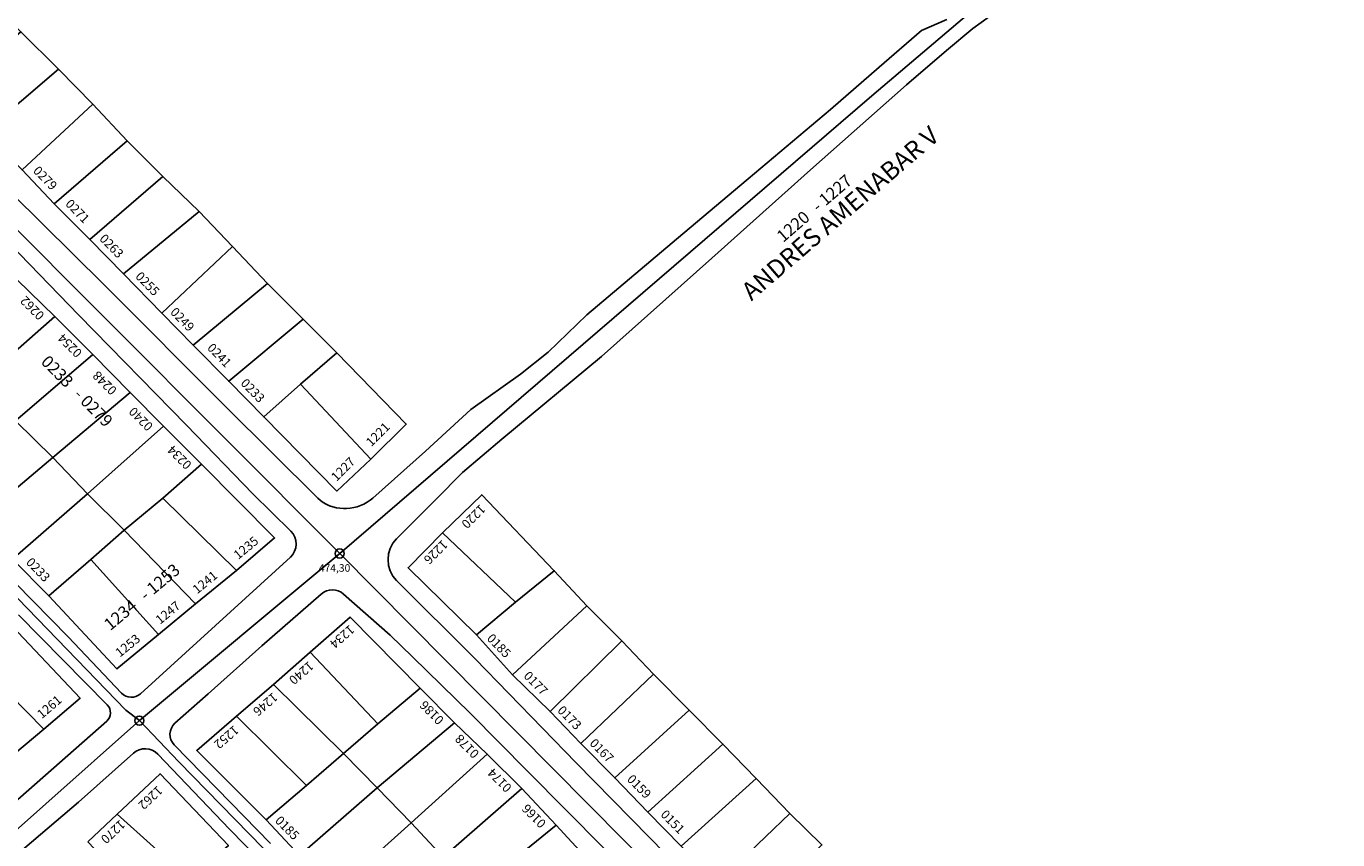
# Model space of a CAD drawing. Extents: x 331000 to 340900, y 6283461 to 6300075.
# Drawn here: x 335629 to 335846, y 6288176 to 6288311 of the extents above; entities that cross this region are included whole.
import ezdxf

# ---------------------------------------------------------------- set-up
doc = ezdxf.new("R2010")
doc.units = 0
doc.header["$MEASUREMENT"] = 0
doc.layers.get('0').update_dxf_attribs({"linetype": 'CONTINUOUS'})
for name, color, linetype in [('1010', 7, 'CONTINUOUS'), ('1400', 7, 'CONTINUOUS'), ('1500', 7, 'CONTINUOUS'), ('2000', 7, 'CONTINUOUS'), ('2510', 7, 'CONTINUOUS'), ('LIMITE_PREDIAL', 7, 'CONTINUOUS')]:
    doc.layers.add(name, color=color, linetype=linetype)

msp = doc.modelspace()

# ---------------------------------------------------------------- linework, layer by layer
at = {"color": 10}
for points in [[(335846.1, 6288367.03), (335801.1, 6288326.28), (335768.94, 6288298.99), (335680.88, 6288223.17)], [(335623.59, 6288280.61), (335680.88, 6288223.17)], [(335591.85, 6288252.63), (335645.44, 6288197.21), (335647.72, 6288195.49)], [(335680.88, 6288223.17), (335647.72, 6288195.49)], [(335680.88, 6288223.17), (335769.08, 6288134.12)], [(335647.72, 6288195.49), (335616.65, 6288167.88)], [(335647.72, 6288195.49), (335654.22, 6288188.69), (335735.58, 6288105.36)]]:
    msp.add_lwpolyline(points, dxfattribs=at)
at = {"layer": '1400', "color": 2}
for points in [[(335668.3, 6288245.8), (335680.4, 6288233.5), (335686, 6288238.8), (335691.9, 6288244.6), (335680.4, 6288256.4), (335674.8, 6288262), (335668.9, 6288267.9), (335663.1, 6288274), (335657.6, 6288279.8), (335651.6, 6288285.6), (335645.7, 6288291.5), (335640, 6288297.6), (335634.3, 6288303.4), (335628.1, 6288309.6), (335622.2, 6288315.7)], [(335604.3, 6288311.2), (335609.9, 6288305.2), (335615.9, 6288299.2), (335622, 6288292.9), (335628.3, 6288286.7), (335633.6, 6288281.1), (335639.5, 6288275.2), (335645.1, 6288269.5), (335651.4, 6288263), (335656.6, 6288257.7), (335662.5, 6288251.7), (335668.3, 6288245.8)], [(335650.9, 6288209.75), (335644, 6288204.05), (335632.7, 6288216.15), (335626.7, 6288222.25), (335620.8, 6288228.45), (335615.1, 6288234.55), (335609.3, 6288240.65), (335597.7, 6288252.85), (335603.1, 6288257.65), (335609.7, 6288263.05), (335622.2, 6288274.05), (335627.4, 6288268.55), (335633.7, 6288262.45), (335640, 6288256.15), (335646.2, 6288249.85), (335651.7, 6288244.25), (335658, 6288237.95), (335670.1, 6288225.75), (335663.8, 6288220.35), (335657, 6288214.85), (335650.9, 6288209.75)], [(335612.4, 6288177.6), (335619.3, 6288183.4), (335625.4, 6288188.6), (335631.9, 6288194.1), (335637.9, 6288199.2), (335626.7, 6288211.1), (335620.6, 6288217.4), (335615, 6288222.9), (335609.1, 6288229.1), (335602.8, 6288235.5), (335591.4, 6288247.3), (335584.6, 6288241.5), (335578.5, 6288236.2), (335572.3, 6288231.1), (335565.9, 6288225.8), (335577.3, 6288213.7), (335583.5, 6288207.4), (335589.2, 6288201.4), (335594.8, 6288195.5), (335601.1, 6288189.4), (335612.4, 6288177.6)], [(335703.5, 6288209.7), (335692.2, 6288220.8), (335697.9, 6288226.6), (335704.4, 6288232.9), (335716.4, 6288220.3), (335721.8, 6288214.5), (335727.6, 6288208.7), (335732.8, 6288203.2), (335738.7, 6288197.2), (335744.3, 6288191.6), (335749.8, 6288185.9), (335755.4, 6288180.1), (335760.7, 6288174.9)], [(335721.9, 6288172.55), (335716.7, 6288178.15), (335711, 6288184.25), (335705.3, 6288189.95), (335699.9, 6288195.15), (335694.2, 6288200.85), (335682.6, 6288212.65), (335676, 6288206.85), (335669.9, 6288201.45), (335663.8, 6288196.25), (335657.2, 6288190.55), (335668.7, 6288179.05), (335674.2, 6288173.15)], [(335737.4, 6288174.7), (335731.9, 6288180.3), (335726.4, 6288186), (335720.8, 6288191.7), (335715.7, 6288197), (335709.5, 6288203.1), (335703.5, 6288209.7)], [(335662.45, 6288174.8), (335651.15, 6288186.7), (335644.05, 6288180), (335639.15, 6288175.4)]]:
    msp.add_lwpolyline(points, dxfattribs=at)
at = {"layer": '1500'}
for centre in [(335680.87, 6288223.17), (335647.71, 6288195.49)]:
    msp.add_circle(centre, 0.759, dxfattribs=at)
at = {"layer": '2000', "color": 1}
for points in [[(335745.5, 6288162.5), (335732.1, 6288176.2), (335720, 6288188.5), (335703.3, 6288205.7), (335690.3, 6288218.7), (335689.69, 6288219.44), (335689.24, 6288220.28), (335688.96, 6288221.2), (335688.87, 6288222.15), (335688.96, 6288223.1), (335689.24, 6288224.02), (335689.69, 6288224.86), (335690.3, 6288225.6), (335696.8, 6288232.1), (335701.2, 6288236.6), (335707.7, 6288242.1), (335724.2, 6288255.8), (335742.5, 6288272.1), (335758.8, 6288286.7), (335774.7, 6288300.8), (335781.3, 6288306.5), (335785.7, 6288310.1), (335789.8, 6288313.1)], [(335600.49, 6288310.76), (335600.58, 6288310.37), (335600.76, 6288310.02), (335601, 6288309.7), (335612.4, 6288297.7), (335626.6, 6288282.8), (335641.8, 6288267.7), (335662.1, 6288247.4), (335677.23, 6288232.36), (335677.67, 6288231.97), (335678.14, 6288231.62)], [(335678.14, 6288231.62), (335678.65, 6288231.32), (335679.19, 6288231.07), (335679.75, 6288230.88), (335680.32, 6288230.74), (335680.91, 6288230.66), (335681.5, 6288230.65), (335682, 6288230.65), (335682.6, 6288230.69), (335683.19, 6288230.78), (335683.77, 6288230.92), (335684.34, 6288231.12), (335684.89, 6288231.36), (335685.41, 6288231.65), (335685.91, 6288231.98), (335686.37, 6288232.36), (335695.1, 6288240.1), (335702.6, 6288247), (335710.8, 6288252.9), (335715.4, 6288256.5), (335721.8, 6288262.7), (335737.7, 6288276.1), (335748.5, 6288285.2), (335762.1, 6288296.7), (335770.2, 6288303.7), (335777.2, 6288309.8)], [(335777.2, 6288309.8), (335781.4, 6288311.6)], [(335666.5, 6288233.05), (335655.5, 6288244.45), (335637.7, 6288262.65), (335624.58, 6288276.18)], [(335624.2, 6288221.25), (335635.9, 6288209.35), (335644.73, 6288200.06), (335645.06, 6288199.78), (335645.44, 6288199.56), (335645.86, 6288199.42), (335646.29, 6288199.36), (335646.73, 6288199.39), (335647.15, 6288199.5), (335647.55, 6288199.69), (335647.9, 6288199.95), (335672.7, 6288222.55), (335673.1, 6288223), (335673.41, 6288223.53), (335673.6, 6288224.1), (335673.68, 6288224.7), (335673.62, 6288225.31), (335673.45, 6288225.89), (335673.17, 6288226.43), (335672.78, 6288226.89), (335666.5, 6288233.05)], [(335724.6, 6288174.35), (335712, 6288187.05), (335702.5, 6288196.65), (335692.9, 6288206.05), (335689.2, 6288209.65), (335681.5, 6288216.45), (335681.09, 6288216.75), (335680.64, 6288216.97), (335680.16, 6288217.1), (335679.66, 6288217.15), (335679.16, 6288217.1), (335678.67, 6288216.97), (335678.22, 6288216.75), (335677.81, 6288216.46), (335668, 6288207.85), (335659.1, 6288199.95), (335653.6, 6288195.05), (335653.26, 6288194.68), (335653.01, 6288194.25), (335652.84, 6288193.78), (335652.77, 6288193.29), (335652.81, 6288192.79), (335652.94, 6288192.31), (335653.17, 6288191.87), (335653.48, 6288191.48), (335662.8, 6288181.95), (335669.4, 6288175.15)], [(335617.4, 6288173.5), (335642.3, 6288195.4), (335642.56, 6288195.68), (335642.75, 6288196), (335642.88, 6288196.35), (335642.93, 6288196.73), (335642.9, 6288197.1), (335642.8, 6288197.47), (335642.63, 6288197.8), (335642.4, 6288198.1), (335627.7, 6288213)], [(335672.85, 6288167.1), (335662.65, 6288177.5), (335650.74, 6288189.94), (335650.32, 6288190.3), (335649.85, 6288190.57), (335649.32, 6288190.75), (335648.78, 6288190.83), (335648.23, 6288190.79), (335647.69, 6288190.66), (335647.19, 6288190.43), (335646.75, 6288190.1), (335637.65, 6288182), (335626.15, 6288172.2)]]:
    msp.add_lwpolyline(points, dxfattribs=at)
at = {"layer": 'LIMITE_PREDIAL', "color": 4}
for points in [[(335622, 6288292.9), (335634.3, 6288303.4), (335628.1, 6288309.6), (335615.9, 6288299.2), (335622, 6288292.9)], [(335628.3, 6288286.7), (335640, 6288297.6), (335634.3, 6288303.4), (335622, 6288292.9), (335628.3, 6288286.7)], [(335633.6, 6288281.1), (335645.7, 6288291.5), (335640, 6288297.6), (335628.3, 6288286.7), (335633.6, 6288281.1)], [(335639.5, 6288275.2), (335651.6, 6288285.6), (335645.7, 6288291.5), (335633.6, 6288281.1), (335639.5, 6288275.2)], [(335645.1, 6288269.5), (335657.6, 6288279.8), (335651.6, 6288285.6), (335639.5, 6288275.2), (335645.1, 6288269.5)], [(335645.1, 6288269.5), (335657.6, 6288279.8), (335663.1, 6288274), (335651.4, 6288263), (335645.1, 6288269.5)], [(335651.4, 6288263), (335663.1, 6288274), (335668.9, 6288267.9), (335656.6, 6288257.7), (335651.4, 6288263)], [(335627.4, 6288268.55), (335615.3, 6288257.35), (335621.1, 6288251.35), (335633.7, 6288262.45), (335627.4, 6288268.55)], [(335656.6, 6288257.7), (335668.9, 6288267.9), (335674.8, 6288262), (335662.5, 6288251.7), (335656.6, 6288257.7)], [(335640, 6288256.15), (335627.2, 6288245.15), (335621.1, 6288251.35), (335633.7, 6288262.45), (335640, 6288256.15)], [(335668.3, 6288245.8), (335674.4, 6288251.2), (335680.4, 6288256.4), (335674.8, 6288262), (335662.5, 6288251.7), (335668.3, 6288245.8)], [(335646.2, 6288249.85), (335633.4, 6288239.05), (335627.2, 6288245.15), (335640, 6288256.15), (335646.2, 6288249.85)], [(335691.9, 6288244.6), (335680.4, 6288256.4), (335674.4, 6288251.2), (335686, 6288238.8), (335691.9, 6288244.6)], [(335686, 6288238.8), (335674.4, 6288251.2), (335668.3, 6288245.8), (335680.4, 6288233.5), (335686, 6288238.8)], [(335651.7, 6288244.25), (335639.1, 6288233.05), (335633.4, 6288239.05), (335646.2, 6288249.85), (335651.7, 6288244.25)], [(335615.1, 6288234.55), (335627.2, 6288245.15), (335633.4, 6288239.05), (335620.8, 6288228.45), (335615.1, 6288234.55)], [(335651.7, 6288244.25), (335639.1, 6288233.05), (335645.2, 6288227.05), (335651.6, 6288232.35), (335658, 6288237.95), (335651.7, 6288244.25)], [(335626.7, 6288222.25), (335639.1, 6288233.05), (335633.4, 6288239.05), (335620.8, 6288228.45), (335626.7, 6288222.25)], [(335663.8, 6288220.35), (335651.6, 6288232.35), (335658, 6288237.95), (335670.1, 6288225.75), (335663.8, 6288220.35)], [(335632.7, 6288216.15), (335639.7, 6288222.15), (335645.2, 6288227.05), (335639.1, 6288233.05), (335626.7, 6288222.25), (335632.7, 6288216.15)], [(335657, 6288214.85), (335645.2, 6288227.05), (335651.6, 6288232.35), (335663.8, 6288220.35), (335657, 6288214.85)], [(335697.9, 6288226.6), (335710, 6288215.1), (335716.4, 6288220.3), (335704.4, 6288232.9), (335697.9, 6288226.6)], [(335650.9, 6288209.75), (335639.7, 6288222.15), (335645.2, 6288227.05), (335657, 6288214.85), (335650.9, 6288209.75)], [(335692.2, 6288220.8), (335703.5, 6288209.7), (335710, 6288215.1), (335697.9, 6288226.6), (335692.2, 6288220.8)], [(335644, 6288204.05), (335632.7, 6288216.15), (335639.7, 6288222.15), (335650.9, 6288209.75), (335644, 6288204.05)], [(335703.5, 6288209.7), (335710, 6288215.1), (335716.4, 6288220.3), (335721.8, 6288214.5), (335709.5, 6288203.1), (335703.5, 6288209.7)], [(335709.5, 6288203.1), (335721.8, 6288214.5), (335727.6, 6288208.7), (335715.7, 6288197), (335709.5, 6288203.1)], [(335676, 6288206.85), (335687.2, 6288194.95), (335694.2, 6288200.85), (335682.6, 6288212.65), (335676, 6288206.85)], [(335631.9, 6288194.1), (335620.5, 6288205.6), (335626.7, 6288211.1), (335637.9, 6288199.2), (335631.9, 6288194.1)], [(335715.7, 6288197), (335727.6, 6288208.7), (335732.8, 6288203.2), (335720.8, 6288191.7), (335715.7, 6288197)], [(335625.4, 6288188.6), (335613.9, 6288200.2), (335620.5, 6288205.6), (335631.9, 6288194.1), (335625.4, 6288188.6)], [(335669.9, 6288201.45), (335681.5, 6288190.05), (335687.2, 6288194.95), (335676, 6288206.85), (335669.9, 6288201.45)], [(335663.8, 6288196.25), (335675.4, 6288184.75), (335681.5, 6288190.05), (335669.9, 6288201.45), (335663.8, 6288196.25)], [(335720.8, 6288191.7), (335732.8, 6288203.2), (335738.7, 6288197.2), (335726.4, 6288186), (335720.8, 6288191.7)], [(335699.9, 6288195.15), (335687.1, 6288184.35), (335681.5, 6288190.05), (335687.2, 6288194.95), (335694.2, 6288200.85), (335699.9, 6288195.15)], [(335726.4, 6288186), (335738.7, 6288197.2), (335744.3, 6288191.6), (335731.9, 6288180.3), (335726.4, 6288186)], [(335657.2, 6288190.55), (335668.7, 6288179.05), (335675.4, 6288184.75), (335663.8, 6288196.25), (335657.2, 6288190.55)], [(335699.9, 6288195.15), (335687.1, 6288184.35), (335692.7, 6288178.55), (335705.3, 6288189.95), (335699.9, 6288195.15)], [(335744.3, 6288191.6), (335731.9, 6288180.3), (335737.4, 6288174.7), (335749.8, 6288185.9), (335744.3, 6288191.6)], [(335668.7, 6288179.05), (335675.4, 6288184.75), (335681.5, 6288190.05), (335687.1, 6288184.35), (335674.2, 6288173.15), (335668.7, 6288179.05)], [(335705.3, 6288189.95), (335692.7, 6288178.55), (335698, 6288172.85), (335711, 6288184.25), (335705.3, 6288189.95)], [(335644.05, 6288180), (335656.05, 6288169.2), (335662.45, 6288174.8), (335651.15, 6288186.7), (335644.05, 6288180)], [(335674.2, 6288173.15), (335687.1, 6288184.35), (335692.7, 6288178.55), (335680.1, 6288167.25), (335674.2, 6288173.15)], [(335711, 6288184.25), (335698, 6288172.85), (335703.4, 6288167.35), (335716.7, 6288178.15), (335711, 6288184.25)], [(335737.4, 6288174.7), (335749.8, 6288185.9), (335755.4, 6288180.1), (335743.3, 6288168.5), (335737.4, 6288174.7)], [(335639.15, 6288175.4), (335650.15, 6288163.9), (335656.05, 6288169.2), (335644.05, 6288180), (335639.15, 6288175.4)], [(335755.4, 6288180.1), (335743.3, 6288168.5), (335748.9, 6288162.7), (335760.7, 6288174.9), (335755.4, 6288180.1)], [(335680.1, 6288167.25), (335692.7, 6288178.55), (335698, 6288172.85), (335685.4, 6288162.05), (335680.1, 6288167.25)], [(335716.7, 6288178.15), (335703.4, 6288167.35), (335709, 6288161.75), (335721.9, 6288172.55), (335716.7, 6288178.15)]]:
    msp.add_lwpolyline(points, dxfattribs=at)

# ---------------------------------------------------------------- texts
at = {"color": 10}
msp.add_text('ANDRES AMENABAR V', height=3, rotation=40.7373, dxfattribs=at).set_placement((335749.03, 6288264.91))
at = {"color": 1}
msp.add_text('474,30', height=1.25, dxfattribs=at).set_placement((335677.42, 6288220.15))
at = {"layer": '1010', "color": 10}
for s, rotation, p in [(' - 1227', 40.7373, (335759.65, 6288279.22)), ('1220', 40.7373, (335754.29, 6288274.6)), ('0233', 314.8976, (335631.28, 6288254.77)), (' - 0279', 314.8976, (335636.27, 6288249.76)), (' - 1253', 39.8779, (335648.32, 6288214.84)), ('1234', 39.8779, (335642.89, 6288210.3))]:
    msp.add_text(s, height=2, rotation=rotation, dxfattribs=at).set_placement(p)
at = {"layer": '2510', "color": 4}
for s, rotation, p in [('0279', 314.3246, (335630, 6288286.45)), ('0271', 314.3246, (335635.35, 6288280.97)), ('0263', 314.3246, (335640.99, 6288275.2)), ('0255', 314.3246, (335646.94, 6288268.95)), ('0262', 135.1607, (335632.11, 6288262.74)), ('0249', 314.3246, (335652.71, 6288263.04)), ('0254', 135.1607, (335638.35, 6288256.53)), ('0241', 314.3246, (335658.83, 6288257.11)), ('0248', 135.1607, (335644.1, 6288250.33)), ('0233', 314.3246, (335664.36, 6288251.27)), ('0240', 135.1607, (335650.09, 6288244.37)), ('1221', 44.9772, (335686.11, 6288240.77)), ('0234', 135.1607, (335656.49, 6288238)), ('1227', 44.9772, (335680.35, 6288235.01)), ('1220', 225.0005, (335704.11, 6288231.43)), ('1235', 39.3049, (335664.07, 6288222.1)), ('1226', 225.0005, (335697.87, 6288225.54)), ('0233', 313.7517, (335628.84, 6288221.61)), ('1241', 39.3049, (335657.28, 6288216.39)), ('1247', 39.3049, (335651.14, 6288211.36)), ('1234', 220.9325, (335682.52, 6288211.45)), ('0185', 314.4392, (335705.12, 6288208.99)), ('1253', 39.3049, (335644.49, 6288205.91)), ('1240', 220.9325, (335675.76, 6288205.43)), ('0177', 314.4392, (335711.21, 6288202.78)), ('1261', 40.5081, (335631.56, 6288195.72)), ('1246', 220.9325, (335669.81, 6288200.24)), ('0186', 134.6451, (335698.23, 6288195.71)), ('0173', 314.4392, (335716.81, 6288197.07)), ('1252', 220.9325, (335663.36, 6288194.8)), ('0178', 134.6451, (335704.08, 6288190.13)), ('0167', 314.4392, (335722.13, 6288191.63)), ('0174', 134.6451, (335709.48, 6288184.5)), ('0159', 314.4392, (335728.33, 6288185.67)), ('1262', 223.1671, (335650.71, 6288184.81)), ('0166', 134.6451, (335715.16, 6288178.58)), ('0185', 314.7257, (335670.06, 6288178.81)), ('0151', 314.4392, (335733.88, 6288179.83)), ('1270', 223.1671, (335644.5, 6288179.17))]:
    msp.add_text(s, height=1.5, rotation=rotation, dxfattribs=at).set_placement(p)

doc.saveas('drawing.dxf')
